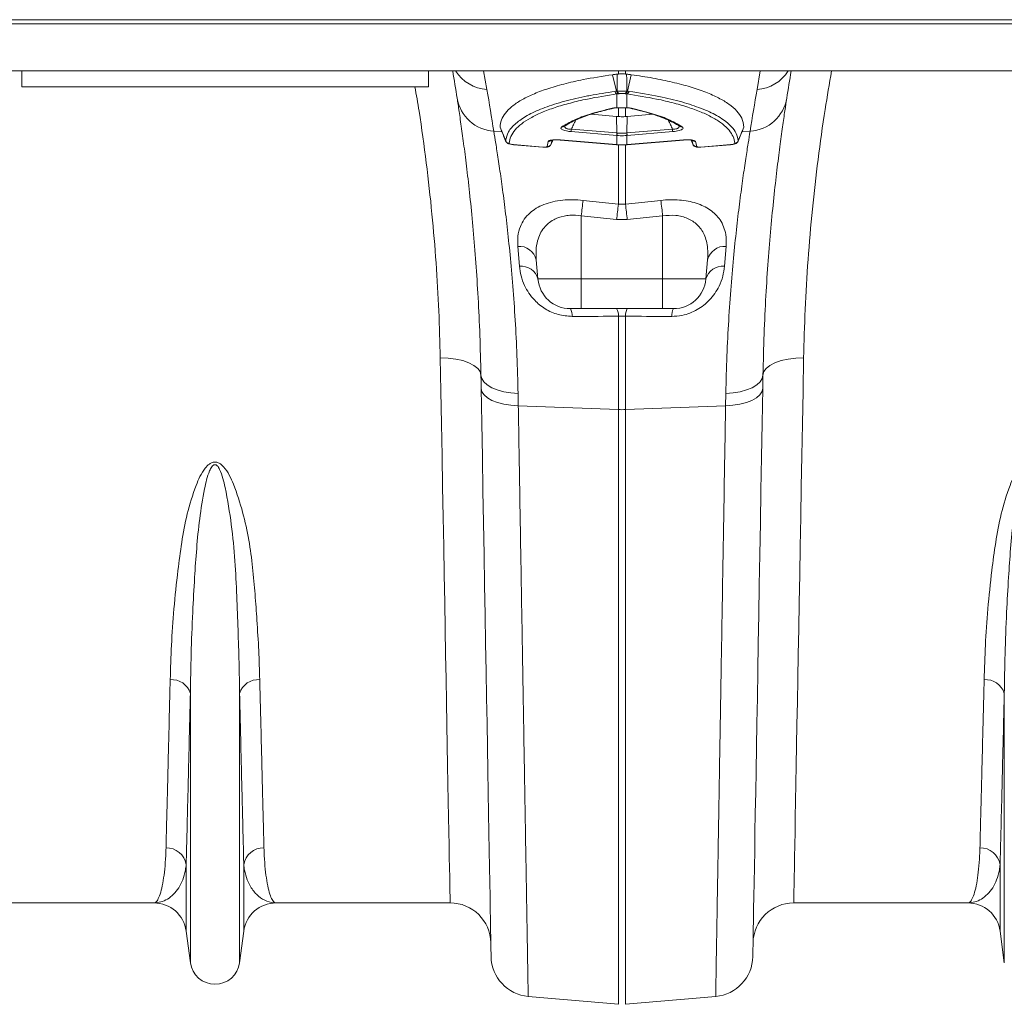
# Model space of a CAD drawing. Units: millimetres. Extents: x 4 to 15820, y -1030 to 2980.
# Drawn here: x 2788 to 3030, y 2114 to 2356 of the extents above; entities that cross this region are included whole.
import ezdxf

# ---------------------------------------------------------------- set-up
doc = ezdxf.new("R2010")
doc.units = ezdxf.units.MM
doc.layers.add('ACO 10', color=10, linetype='Continuous')

# ---------------------------------------------------------------- blocks, each defined once
blk = doc.blocks.new('plan')
at = {"layer": 'ACO 10', "linetype": 'Continuous', "lineweight": 20}
for p, q in [((208.007, -4.2), (408.9232, -4.2)), ((208, -4.4), (408.9162, -4.4)), ((208, -6.719), (408.9162, -6.719)), ((238.5, -7.5), (238.5, -6.719)), ((258.5, -7.5), (258.5, -6.719)), ((261.2004, -6.719), (261.3611, -7.6303)), ((267.8257, -6.8691), (267.8257, -6.719)), ((268.1743, -6.719), (268.1743, -6.8691)), ((274.6389, -7.6303), (274.7996, -6.719)), ((267.7318, -7.7101), (267.5412, -6.9026)), ((267.7704, -6.8735), (267.8257, -6.8691)), ((268.1743, -6.8691), (268.2296, -6.8735)), ((268.2682, -7.7101), (268.4588, -6.9026)), ((258.5, -7.5), (238.5, -7.5)), ((267.8424, -7.8354), (267.756, -7.8477)), ((267.756, -8.5254), (267.756, -7.8477)), ((267.8696, -7.831), (267.8424, -7.8354)), ((268.1576, -7.8354), (268.1303, -7.831)), ((268.244, -7.8477), (268.1576, -7.8354)), ((268.244, -7.8477), (268.244, -8.5254)), ((267.8257, -8.9601), (267.8257, -8.5245)), ((268.1743, -8.5247), (268.1743, -8.9601)), ((267.7376, -8.9525), (266.4886, -8.8476)), ((267.8257, -8.9601), (267.7376, -8.9525)), ((267.7539, -9.7644), (267.7376, -8.9525)), ((268.2624, -8.9525), (268.1743, -8.9601)), ((268.246, -9.7644), (268.2624, -8.9525)), ((269.5139, -8.8474), (268.2624, -8.9525)), ((262.0159, -9.4837), (262.2917, -10.159)), ((265.514, -9.5763), (267.7539, -9.7644)), ((268.246, -9.7644), (270.486, -9.5763)), ((273.7113, -10.1611), (273.9831, -9.4851)), ((261.7011, -9.6804), (262.1104, -9.7152)), ((264.5224, -10.307), (264.5965, -10.1169)), ((264.9728, -10.1058), (267.7392, -10.3381)), ((264.9735, -10.1118), (267.7399, -10.3441)), ((267.7469, -9.8893), (265.5069, -9.7012)), ((267.756, -9.8901), (267.7469, -9.8893)), ((267.756, -10.3395), (267.756, -9.8901)), ((268.2531, -9.8893), (268.244, -9.8901)), ((268.244, -9.8901), (268.244, -10.3395)), ((270.493, -9.7012), (268.2531, -9.8893)), ((268.26, -10.3441), (271.0265, -10.1118)), ((268.2607, -10.3381), (271.0272, -10.1058)), ((271.401, -10.1168), (271.4785, -10.3148)), ((271.4036, -10.1172), (271.4776, -10.307)), ((274.2989, -9.6804), (273.8906, -9.7151)), ((262.6641, -10.3391), (264.1174, -10.4612)), ((262.6648, -10.3451), (264.1181, -10.4672)), ((264.1181, -10.4663), (264.1427, -10.4673)), ((264.3174, -10.4319), (264.3774, -10.1845)), ((264.5224, -10.307), (264.5172, -10.3134)), ((267.7392, -10.3381), (267.756, -10.3395)), ((267.7399, -10.3441), (267.7567, -10.3455)), ((267.8257, -13.2686), (267.8257, -10.3294)), ((268.1743, -10.3247), (268.1743, -13.2686)), ((268.2433, -10.3455), (268.26, -10.3441)), ((268.244, -10.3395), (268.2607, -10.3381)), ((271.6226, -10.1845), (271.6826, -10.4319)), ((271.8819, -10.4672), (273.3352, -10.3451)), ((271.8826, -10.4612), (273.3359, -10.3391)), ((273.3353, -10.3439), (273.3702, -10.3397)), ((266.0872, -13.0766), (267.8257, -13.2686)), ((267.8257, -13.2686), (268.1743, -13.2686)), ((268.1743, -13.2686), (269.9128, -13.0766)), ((267.7385, -14.0258), (266, -13.8363)), ((266, -13.8363), (266, -16.9394)), ((268.2615, -14.0258), (267.7385, -14.0258)), ((270, -13.8363), (268.2615, -14.0258)), ((270, -13.8363), (270, -16.9394)), ((262.9632, -16.3156), (262.8812, -15.3404)), ((273.1188, -15.3404), (273.0368, -16.3156)), ((263.7902, -16.0022), (263.8722, -16.9394)), ((272.2098, -16.0022), (272.1278, -16.9394)), ((263.8722, -16.9394), (266, -16.9394)), ((266, -16.9394), (270, -16.9394)), ((266, -18.4), (266, -16.9394)), ((270, -16.9394), (272.1278, -16.9394)), ((270, -18.4), (270, -16.9394)), ((266, -18.4), (265.4661, -18.4)), ((270, -18.4), (266, -18.4)), ((267.8257, -23.3599), (267.8257, -18.7749)), ((268.1743, -18.7749), (267.8257, -18.7749)), ((268.1743, -18.7749), (268.1743, -23.3599)), ((270.5339, -18.4), (270, -18.4)), ((262.8952, -22.5616), (262.9066, -23.1687)), ((273.0934, -23.1687), (273.1048, -22.5616)), ((262.9066, -23.1687), (267.8257, -23.3599)), ((273.0934, -23.1687), (268.1743, -23.3599)), ((267.8257, -52.5847), (267.8257, -23.3599)), ((268.1743, -23.3599), (268.1743, -52.5847)), ((246.7906, -50.5406), (246.7906, -37.3088)), ((249.2094, -50.5406), (249.2094, -37.3088)), ((286.7906, -50.5406), (286.7906, -37.3088)), ((246.5845, -48.9893), (246.5845, -45.7151)), ((249.4154, -48.9893), (249.4154, -45.7151)), ((286.5845, -48.9893), (286.5845, -45.7151)), ((244.9985, -47.6), (236.4429, -47.6)), ((259.5571, -47.6), (251.0015, -47.6)), ((284.9985, -47.6), (276.4429, -47.6)), ((246.7906, -50.5406), (246.5845, -48.9893)), ((249.4154, -48.9893), (249.2094, -50.5406)), ((286.7906, -50.5406), (286.5845, -48.9893)), ((263.394, -52.197), (267.8257, -52.5847)), ((272.606, -52.197), (268.1743, -52.5847))]:
    blk.add_line(p, q, dxfattribs=at)
at = {"layer": 'ACO 10', "linetype": 'Continuous', "lineweight": 20, "flags": 128}
for points in [[(268.2206, -8.5319), (268.2303, -8.5311), (268.244, -8.5254)], [(264.9735, -10.1118), (264.9732, -10.1114), (264.9728, -10.1058)], [(271.0272, -10.1058), (271.0268, -10.1114), (271.0265, -10.1118)], [(262.6648, -10.3451), (262.6647, -10.345), (262.6645, -10.3447), (262.6641, -10.3391)], [(264.1181, -10.4671), (264.1179, -10.4668), (264.1174, -10.4612)], [(267.7399, -10.3441), (267.7397, -10.3437), (267.7392, -10.3381)], [(267.756, -10.3395), (267.7564, -10.3451), (267.7567, -10.3455)], [(268.244, -10.3395), (268.2436, -10.3451), (268.2433, -10.3455)], [(268.2607, -10.3381), (268.2603, -10.3437), (268.26, -10.3441)], [(271.8826, -10.4612), (271.8821, -10.4668), (271.8819, -10.4671)], [(273.3359, -10.3391), (273.3355, -10.3447), (273.3353, -10.3451)], [(259.0701, -20.8239), (259.4583, -20.8351), (259.8318, -20.8791), (260.1763, -20.9544), (260.4787, -21.0579), (260.7275, -21.1859), (260.9132, -21.3334), (261.0288, -21.4948), (261.0698, -21.664)], [(259.5571, -47.6), (259.5565, -47.5646), (259.5545, -47.4586), (259.5513, -47.282), (259.5468, -47.0352), (259.5411, -46.7184), (259.534, -46.3322), (259.5258, -45.8772), (259.5162, -45.354), (259.5055, -44.7634), (259.4936, -44.1063), (259.4804, -43.3837), (259.4661, -42.5965), (259.4506, -41.7461), (259.434, -40.8336), (259.4163, -39.8605), (259.3975, -38.8281), (259.3777, -37.738), (259.3569, -36.5918), (259.335, -35.3913), (259.3122, -34.1381), (259.2885, -32.8343), (259.2639, -31.4816), (259.2385, -30.0821), (259.2122, -28.638), (259.1852, -27.1513), (259.1574, -25.6242), (259.1289, -24.0591), (259.0998, -22.4582), (259.0701, -20.8239)], [(276.9299, -20.8239), (276.5416, -20.8351), (276.1682, -20.8791), (275.8237, -20.9544), (275.5213, -21.0579), (275.2725, -21.1859), (275.0868, -21.3334), (274.9712, -21.4948), (274.9302, -21.664)], [(276.9299, -20.8239), (276.9002, -22.4582), (276.8711, -24.0591), (276.8426, -25.6242), (276.8148, -27.1513), (276.7878, -28.638), (276.7615, -30.0821), (276.7361, -31.4816), (276.7115, -32.8343), (276.6877, -34.1381), (276.6649, -35.3913), (276.6431, -36.5918), (276.6223, -37.738), (276.6024, -38.8281), (276.5837, -39.8605), (276.566, -40.8336), (276.5494, -41.7461), (276.5339, -42.5965), (276.5196, -43.3837), (276.5064, -44.1063), (276.4945, -44.7634), (276.4837, -45.354), (276.4742, -45.8772), (276.4659, -46.3322), (276.4589, -46.7184), (276.4532, -47.0352), (276.4487, -47.282), (276.4455, -47.4586), (276.4435, -47.5646), (276.4429, -47.6)], [(261.0698, -21.664), (261.1067, -21.8346), (261.2101, -21.9982), (261.3767, -22.1493), (261.6006, -22.2827), (261.8744, -22.394), (262.1886, -22.4794), (262.5328, -22.5359), (262.8952, -22.5616)], [(261.0812, -22.3185), (261.0755, -21.9901), (261.0698, -21.664)], [(274.9302, -21.664), (274.8933, -21.8346), (274.7898, -21.9982), (274.6233, -22.1493), (274.3994, -22.2827), (274.1256, -22.394), (273.8113, -22.4794), (273.4672, -22.5359), (273.1048, -22.5616)], [(274.9302, -21.664), (274.9245, -21.9901), (274.9188, -22.3185)], [(261.0812, -22.3185), (261.118, -22.4804), (261.2213, -22.6356), (261.3878, -22.7789), (261.6117, -22.9053), (261.8855, -23.0107), (262.1999, -23.0914), (262.5441, -23.1447), (262.9066, -23.1687)], [(261.5686, -50.2395), (261.5679, -50.2027), (261.566, -50.0922), (261.5628, -49.9083), (261.5583, -49.6512), (261.5525, -49.3213), (261.5455, -48.9191), (261.5372, -48.4451), (261.5277, -47.9001), (261.517, -47.2848), (261.505, -46.6002), (261.4919, -45.8473), (261.4776, -45.0272), (261.4621, -44.141), (261.4455, -43.1902), (261.4278, -42.176), (261.409, -41.1), (261.3892, -39.9638), (261.3683, -38.769), (261.3465, -37.5174), (261.3237, -36.2107), (261.3, -34.8511), (261.2753, -33.4404), (261.2499, -31.9807), (261.2236, -30.4741), (261.1965, -28.923), (261.1687, -27.3294), (261.1402, -25.6959), (261.111, -24.0248), (261.0812, -22.3185)], [(274.9188, -22.3185), (274.882, -22.4804), (274.7786, -22.6356), (274.6122, -22.7789), (274.3882, -22.9053), (274.1145, -23.0107), (273.8001, -23.0914), (273.4559, -23.1447), (273.0934, -23.1687)], [(274.9188, -22.3185), (274.889, -24.0248), (274.8598, -25.6959), (274.8313, -27.3294), (274.8035, -28.923), (274.7764, -30.4741), (274.7501, -31.9807), (274.7247, -33.4404), (274.7, -34.8511), (274.6763, -36.2107), (274.6535, -37.5174), (274.6316, -38.769), (274.6108, -39.9638), (274.591, -41.1), (274.5722, -42.176), (274.5545, -43.1902), (274.5379, -44.141), (274.5224, -45.0272), (274.5081, -45.8473), (274.4949, -46.6002), (274.483, -47.2848), (274.4723, -47.9001), (274.4627, -48.4451), (274.4545, -48.9191), (274.4474, -49.3213), (274.4417, -49.6512), (274.4372, -49.9083), (274.434, -50.0922), (274.4321, -50.2027), (274.4314, -50.2395)]]:
    blk.add_lwpolyline(points, dxfattribs=at)
at = {"layer": 'ACO 10', "linetype": 'Continuous', "lineweight": 20}
for centre, radius, start, end in [((161.085, -23.4092), 100, 8.832655, 9.607719), ((261.4947, -5.6564), 1.9784, 212.48801, 266.12635), ((274.5052, -5.6564), 1.9784, 273.87365, 327.51199), ((374.915, -23.4092), 100, 170.392281, 171.167345), ((160.9107, -25.3424), 102, 8.832655, 10), ((267.8332, -7.6758), 0.1885, 194.44518, 245.80326), ((267.9154, -7.6595), 0.1904, 195.39294, 247.46462), ((267.9417, -7.6543), 0.1908, 195.58046, 247.80311), ((268.0582, -7.6543), 0.1908, 292.19689, 344.41954), ((268.0846, -7.6595), 0.1905, 292.53802, 344.60136), ((268.1668, -7.6758), 0.1885, 294.19477, 345.55679), ((375.0893, -25.3424), 102, 170, 171.167345), ((261.8238, -7.733), 1.9513, 189.47783, 266.39553), ((274.1762, -7.733), 1.9513, 273.60428, 350.52237), ((267.5595, -8.4308), 0.1239, 253.97898, 283.2637), ((268.4405, -8.431), 0.1237, 255.71064, 286.03682), ((265.0719, -9.2865), 0.1775, 260.15852, 303.64522), ((267.6108, -9.7568), 2.1046, 175.07953, 178.48617), ((268.394, -9.7565), 2.0998, 1.50992, 4.92439), ((270.9282, -9.2861), 0.178, 235.91509, 279.7794), ((262.4684, -10.074), 0.2005, 201.93253, 265.23813), ((264.3998, -9.988), 0.1978, 263.50106, 314.11947), ((269.846, -9.9446), 2.0998, 175.07569, 178.49005), ((270.0628, -9.9645), 2.3081, 175.04419, 178.15097), ((265.9276, -9.965), 2.3177, 1.85273, 4.94666), ((266.1624, -9.9442), 2.0914, 1.50309, 4.93118), ((271.6002, -9.9878), 0.1979, 227.239, 276.48909), ((273.5315, -10.074), 0.2005, 274.76519, 338.06415), ((264.3372, -10.2338), 0.1991, 264.28971, 338.43601), ((271.6628, -10.2338), 0.1991, 201.56399, 275.71029), ((325.7461, -20.3056), 60.0954, 173.091022, 173.820139), ((327.439, -20.5132), 60.0519, 173.071003, 173.798282), ((208.3876, -20.5336), 60.2265, 6.203217, 6.928388), ((210.2128, -20.3098), 60.1366, 6.179668, 6.908284), ((262.9554, -16.1937), 0.8565, 12.91844, 94.97048), ((273.0446, -16.1937), 0.8565, 85.03014, 167.08093), ((263.0576, -17.1523), 0.842, 14.64336, 96.43748), ((272.9424, -17.1523), 0.842, 83.56275, 165.3564), ((265.4661, -16.8), 1.6, 185, 270), ((270.5339, -16.8), 1.6, 270, 355), ((264.9032, -18.7291), 0.652, 355.52265, 30.31265), ((267.1896, -18.7252), 0.638, 355.53304, 30.64386), ((268.8102, -18.7252), 0.6379, 149.35264, 184.46874), ((271.0968, -18.7291), 0.652, 149.68735, 184.47735), ((268, -18.8687), 4.4946, 267.7774, 272.2226), ((245.8728, -37.5863), 0.9589, 16.8208, 94.39258), ((250.1272, -37.5863), 0.9589, 85.60763, 163.17883), ((285.8728, -37.5863), 0.9589, 16.8209, 94.39248), ((245.6128, -45.8783), 0.9853, 9.53473, 91.13892), ((250.3871, -45.8783), 0.9853, 88.86097, 170.46555), ((285.6128, -45.8783), 0.9853, 9.53445, 91.13903), ((244.9985, -49.2), 1.6, 7.56663, 90), ((251.0015, -49.2), 1.6, 90, 172.43337), ((259.5571, -49.6), 2, 1, 90), ((276.4429, -49.6), 2, 90, 179), ((284.9985, -49.2), 1.6, 7.56663, 90), ((263.5683, -50.2046), 2, 181, 265), ((272.4317, -50.2046), 2, 275, 359), ((248, -50.38), 1.22, 187.56663, 352.43337)]:
    blk.add_arc(centre, radius, start, end, dxfattribs=at)
for points, knots in [([(278.3047, -6.719), (278.1948, -7.3488), (277.9407, -8.8043), (277.6272, -11.0715), (277.3453, -13.5387), (277.1367, -15.9987), (276.9912, -18.4463), (276.9503, -20.0316), (276.9299, -20.8239)], [0, 0, 0, 0, 0.1301424, 0.3007717, 0.4712491, 0.6474418, 0.8238014, 1, 1, 1, 1]), ([(262.0102, -9.4755), (262.0241, -9.3588), (262.0519, -9.1255), (262.2522, -8.788), (262.5728, -8.4627), (263.0256, -8.1534), (263.6017, -7.8658), (264.3029, -7.5988), (265.1318, -7.3563), (266.1842, -7.1125), (267.0464, -6.9791), (267.5412, -6.9026)], [0, 0, 0, 0, 0.1033567, 0.206714, 0.3132384, 0.419764, 0.526138, 0.6325128, 0.7423237, 0.8521348, 1, 1, 1, 1]), ([(267.5412, -6.9026), (267.5626, -6.8997), (267.6054, -6.8938), (267.6708, -6.8854), (267.7259, -6.8787), (267.7593, -6.8748), (267.7704, -6.8735)], [0, 0, 0, 0, 0.2859875, 0.571977, 0.8579746, 1, 1, 1, 1]), ([(267.7579, -7.7055), (267.7603, -7.5496), (267.7645, -7.2729), (267.7686, -6.9948), (267.7704, -6.8735)], [0, 0, 0, 0, 0.5637448, 1, 1, 1, 1]), ([(267.8257, -6.8691), (267.8626, -6.8678), (267.9365, -6.8653), (268.062, -6.8652), (268.1366, -6.8678), (268.1743, -6.8691)], [0, 0, 0, 0, 0.331076, 0.662494, 1, 1, 1, 1]), ([(268.4588, -6.9026), (268.4374, -6.8997), (268.3945, -6.8938), (268.3292, -6.8854), (268.2741, -6.8787), (268.2407, -6.8748), (268.2296, -6.8735)], [0, 0, 0, 0, 0.2859875, 0.571977, 0.8579746, 1, 1, 1, 1]), ([(268.2296, -6.8735), (268.2314, -6.9948), (268.2355, -7.2729), (268.2397, -7.5496), (268.2421, -7.7055)], [0, 0, 0, 0, 0.4362552, 1, 1, 1, 1]), ([(268.4588, -6.9026), (268.8171, -6.9565), (269.5338, -7.0643), (270.4995, -7.2657), (271.3736, -7.4963), (272.1344, -7.7565), (272.769, -8.0408), (273.282, -8.3499), (273.6624, -8.6841), (273.9301, -9.0587), (273.9689, -9.33), (273.9898, -9.4755)], [0, 0, 0, 0, 0.106216, 0.2124321, 0.3220554, 0.4316792, 0.5396638, 0.6476486, 0.7592515, 0.8708539, 1, 1, 1, 1]), ([(259.0701, -20.8239), (259.0505, -20.0575), (259.0114, -18.5239), (258.8739, -16.158), (258.6735, -13.7282), (258.393, -11.2357), (258.1116, -9.1466), (257.8955, -7.8967), (257.8269, -7.5)], [0, 0, 0, 0, 0.1801988, 0.3605517, 0.5407449, 0.7269507, 0.9133337, 1, 1, 1, 1]), ([(262.2825, -10.1489), (262.317, -10.0009), (262.3863, -9.7045), (262.7563, -9.2894), (263.3139, -8.902), (264.079, -8.5502), (265.0288, -8.2366), (265.8604, -8.0367), (266.7291, -7.8637), (267.2376, -7.7859), (267.6507, -7.7228)], [0, 0, 0, 0, 0.1399859, 0.2804185, 0.4204081, 0.5604891, 0.7010134, 0.8410981, 0.870908, 1, 1, 1, 1]), ([(267.6507, -7.7228), (267.6755, -7.7184), (267.7004, -7.714), (267.7318, -7.7101), (267.7318, -7.7101)], [0, 0, 0, 0, 0.9998734, 1, 1, 1, 1]), ([(267.7318, -7.7101), (267.7318, -7.7101), (267.7384, -7.7084), (267.7481, -7.707), (267.7579, -7.7055)], [0, 0, 0, 0, 0.0003018, 1, 1, 1, 1]), ([(267.7579, -7.7055), (267.7752, -7.7066), (267.8214, -7.7096), (267.9113, -7.713), (268.0258, -7.714), (268.1434, -7.7115), (268.2096, -7.7075), (268.2421, -7.7055)], [0, 0, 0, 0, 0.1230695, 0.3280547, 0.5438143, 0.7764727, 1, 1, 1, 1]), ([(268.2421, -7.7055), (268.2504, -7.7072), (268.2587, -7.7089), (268.2682, -7.7101), (268.2682, -7.7101)], [0, 0, 0, 0, 0.9995834, 1, 1, 1, 1]), ([(268.2682, -7.7101), (268.2682, -7.7101), (268.2912, -7.7158), (268.3202, -7.7193), (268.3493, -7.7228)], [0, 0, 0, 0, 0.0000865, 1, 1, 1, 1]), ([(268.3493, -7.7228), (268.8535, -7.802), (269.8023, -7.951), (270.969, -8.2373), (271.9218, -8.55), (272.5728, -8.8506), (273.0529, -9.15), (273.3914, -9.4425), (273.6429, -9.7863), (273.6927, -10.0281), (273.7175, -10.1489)], [0, 0, 0, 0, 0.1588449, 0.2989217, 0.4394382, 0.5795114, 0.6577933, 0.7717829, 0.8860115, 1, 1, 1, 1]), ([(261.0698, -21.664), (261.0545, -21.0089), (261.0239, -19.694), (260.9354, -17.8529), (260.8239, -16.1226), (260.6923, -14.51), (260.5477, -13.0236), (260.3983, -11.6874), (260.2529, -10.5202), (260.117, -9.519), (259.9942, -8.672), (259.9308, -8.2602), (259.8991, -8.0543)], [0, 0, 0, 0, 0.0986615, 0.1980314, 0.2965498, 0.3950699, 0.4963968, 0.5977245, 0.6968816, 0.7960387, 0.8980197, 1, 1, 1, 1]), ([(267.756, -7.8477), (267.2567, -7.9268), (266.4316, -8.0575), (265.4495, -8.2901), (264.6947, -8.5113), (264.0372, -8.7584), (263.4875, -9.027), (263.0533, -9.3122), (262.7322, -9.6146), (262.5165, -9.9346), (262.4734, -10.1607), (262.4518, -10.2738)], [0, 0, 0, 0, 0.1588825, 0.2625874, 0.3662924, 0.4729797, 0.5796662, 0.6832499, 0.7868324, 0.8934164, 1, 1, 1, 1]), ([(268.1303, -7.831), (268.113, -7.8286), (268.0778, -7.8237), (268.014, -7.8212), (267.9519, -7.8222), (267.9035, -7.8259), (267.8789, -7.8296), (267.8696, -7.831)], [0, 0, 0, 0, 0.2257783, 0.4566789, 0.6700944, 0.8750391, 1, 1, 1, 1]), ([(273.5482, -10.2738), (273.5276, -10.1639), (273.4863, -9.944), (273.2779, -9.6265), (272.9586, -9.3205), (272.5218, -9.0322), (271.9789, -8.7659), (271.3319, -8.5202), (270.5741, -8.2959), (269.5777, -8.059), (268.7432, -7.9268), (268.244, -7.8477)], [0, 0, 0, 0, 0.1035804, 0.2071613, 0.313747, 0.4203338, 0.5240362, 0.6277393, 0.7344283, 0.8411175, 1, 1, 1, 1]), ([(276.1009, -8.0543), (276.0708, -8.2494), (276.0106, -8.6408), (275.8926, -9.4508), (275.7595, -10.4252), (275.6138, -11.5854), (275.4631, -12.9203), (275.3168, -14.4089), (275.1834, -16.023), (275.0694, -17.7645), (274.9779, -19.6375), (274.9461, -20.9885), (274.9302, -21.664)], [0, 0, 0, 0, 0.0970805, 0.194803, 0.2943407, 0.3938783, 0.4962694, 0.5986596, 0.6975479, 0.7964347, 0.8982184, 1, 1, 1, 1]), ([(265.0416, -9.4614), (265.2345, -9.3492), (265.6179, -9.1263), (266.441, -8.817), (267.1476, -8.6429), (267.5253, -8.5498)], [0, 0, 0, 0, 0.3204691, 0.6368396, 1, 1, 1, 1]), ([(265.1706, -9.4352), (265.2566, -9.3814), (265.4389, -9.2676), (265.7879, -9.1007), (266.2047, -8.9364), (266.6287, -8.7949), (266.9352, -8.714), (267.0637, -8.6801)], [0, 0, 0, 0, 0.1930526, 0.4088741, 0.625987, 0.8433432, 1, 1, 1, 1]), ([(267.0637, -8.6801), (267.1128, -8.6663), (267.2754, -8.6208), (267.4613, -8.5807), (267.5909, -8.5527)], [0, 0, 0, 0, 0.3025486, 1, 1, 1, 1]), ([(267.5253, -8.5498), (267.5739, -8.5414), (267.6421, -8.5295), (267.7305, -8.5263), (267.756, -8.5254)], [0, 0, 0, 0, 0.71213333, 1, 1, 1, 1]), ([(267.5881, -8.5519), (267.5961, -8.5501), (267.6279, -8.5428), (267.6952, -8.5338), (267.7635, -8.5336), (267.7852, -8.5335)], [0, 0, 0, 0, 0.1862306, 0.7416992, 1, 1, 1, 1]), ([(267.756, -8.5254), (267.7918, -8.5249), (267.8882, -8.5236), (268.0597, -8.5233), (268.1827, -8.5247), (268.244, -8.5254)], [0, 0, 0, 0, 0.2286843, 0.6154661, 1, 1, 1, 1]), ([(268.2206, -8.5324), (268.2338, -8.5327), (268.2987, -8.5339), (268.3713, -8.542), (268.4026, -8.55), (268.4097, -8.5518)], [0, 0, 0, 0, 0.1647234, 0.8107449, 1, 1, 1, 1]), ([(268.244, -8.5254), (268.3057, -8.5286), (268.3924, -8.5332), (268.4563, -8.5461), (268.4747, -8.5498)], [0, 0, 0, 0, 0.7120051, 1, 1, 1, 1]), ([(268.4106, -8.5523), (268.4751, -8.5661), (268.6301, -8.5993), (268.7684, -8.6363), (268.8492, -8.6578)], [0, 0, 0, 0, 0.416072, 1, 1, 1, 1]), ([(268.4747, -8.5498), (268.8096, -8.6314), (269.4753, -8.7936), (270.3235, -9.0974), (270.7372, -9.3347), (270.9584, -9.4614)], [0, 0, 0, 0, 0.3204469, 0.636808, 1, 1, 1, 1]), ([(268.8492, -8.6578), (268.9411, -8.6807), (269.2183, -8.7499), (269.6255, -8.8778), (270.0689, -9.0395), (270.4469, -9.2115), (270.6967, -9.3436), (270.8051, -9.4207), (270.8265, -9.4359)], [0, 0, 0, 0, 0.1051925, 0.3173402, 0.5287284, 0.7388596, 0.9485757, 1, 1, 1, 1]), ([(265.7216, -9.1385), (265.6847, -9.2154), (265.6148, -9.361), (265.5463, -9.5073), (265.514, -9.5763)], [0, 0, 0, 0, 0.5279408, 1, 1, 1, 1]), ([(267.8257, -8.9601), (267.8705, -8.9632), (267.9603, -8.9693), (268.0768, -8.9676), (268.148, -8.9621), (268.1743, -8.9601)], [0, 0, 0, 0, 0.3864257, 0.7728612, 1, 1, 1, 1]), ([(270.486, -9.5763), (270.4537, -9.5073), (270.3855, -9.3617), (270.3159, -9.2167), (270.2793, -9.1404)], [0, 0, 0, 0, 0.4740625, 1, 1, 1, 1]), ([(262.0102, -9.4755), (262.0584, -9.5954), (262.1486, -9.8201), (262.2399, -10.0444), (262.2825, -10.1489)], [0, 0, 0, 0, 0.53385287, 1, 1, 1, 1]), ([(265.5069, -9.7012), (265.4515, -9.6954), (265.3404, -9.6837), (265.1936, -9.6514), (265.0836, -9.6121), (265.0147, -9.5679), (264.9849, -9.5146), (265.0206, -9.4811), (265.0416, -9.4614)], [0, 0, 0, 0, 0.1487878, 0.2980545, 0.4399489, 0.587294, 0.7570802, 1, 1, 1, 1]), ([(265.2087, -9.3925), (265.2021, -9.402), (265.1827, -9.4304), (265.1909, -9.4759), (265.2267, -9.5229), (265.2926, -9.5561), (265.3572, -9.57), (265.429, -9.5782), (265.4751, -9.5772), (265.514, -9.5763)], [0, 0, 0, 0, 0.1094942, 0.323863, 0.4998578, 0.6608556, 0.7955755, 0.8279637, 1, 1, 1, 1]), ([(270.486, -9.5763), (270.5065, -9.577), (270.5628, -9.5791), (270.6495, -9.5708), (270.7103, -9.5528), (270.7614, -9.5286), (270.8034, -9.491), (270.82, -9.4392), (270.7974, -9.4054), (270.7885, -9.3922)], [0, 0, 0, 0, 0.0916847, 0.2528548, 0.3910854, 0.4306261, 0.6149637, 0.850184, 1, 1, 1, 1]), ([(270.9584, -9.4614), (270.9811, -9.4838), (271.0195, -9.5215), (270.9711, -9.5816), (270.8761, -9.6297), (270.7405, -9.6678), (270.6041, -9.6906), (270.5221, -9.6984), (270.493, -9.7012)], [0, 0, 0, 0, 0.27314262, 0.46218506, 0.62008914, 0.77866988, 0.92162947, 1, 1, 1, 1]), ([(273.7175, -10.1489), (273.7601, -10.0444), (273.8513, -9.8201), (273.9416, -9.5954), (273.9898, -9.4755)], [0, 0, 0, 0, 0.4661457, 1, 1, 1, 1]), ([(261.7011, -9.6804), (261.7325, -9.8699), (261.7954, -10.2488), (261.9187, -11.0368), (262.058, -11.987), (262.2077, -13.101), (262.3587, -14.3531), (262.5052, -15.7425), (262.6413, -17.2771), (262.7571, -18.9387), (262.8482, -20.6956), (262.8795, -21.9382), (262.8952, -22.5616)], [0, 0, 0, 0, 0.0986813, 0.1973642, 0.2989501, 0.4005374, 0.4991972, 0.5978574, 0.699328, 0.8007981, 0.9000489, 1, 1, 1, 1]), ([(262.2867, -10.1607), (262.293, -10.1755), (262.3071, -10.2084), (262.3455, -10.2479), (262.3962, -10.2828), (262.4713, -10.3134), (262.5643, -10.3355), (262.6385, -10.3415), (262.6648, -10.3436)], [0, 0, 0, 0, 0.1033377, 0.2298112, 0.3607201, 0.536063, 0.8355634, 1, 1, 1, 1]), ([(264.3774, -10.1845), (264.3898, -10.1699), (264.4145, -10.1408), (264.5301, -10.1109), (264.6895, -10.0958), (264.8464, -10.0966), (264.9428, -10.1036), (264.9728, -10.1058)], [0, 0, 0, 0, 0.22278296, 0.44557381, 0.66873428, 0.89668448, 1, 1, 1, 1]), ([(264.5203, -10.3147), (264.521, -10.313), (264.5466, -10.2468), (264.5729, -10.1808), (264.5985, -10.1166)], [0, 0, 0, 0, 0.0267553, 1, 1, 1, 1]), ([(264.5654, -10.1109), (264.5603, -10.1255), (264.5375, -10.1899), (264.529, -10.2559), (264.5224, -10.307)], [0, 0, 0, 0, 0.2252513, 1, 1, 1, 1]), ([(264.5271, -10.1323), (264.5285, -10.1316), (264.5318, -10.1301), (264.5705, -10.1193), (264.6462, -10.1082), (264.7728, -10.1022), (264.8975, -10.1041), (264.9731, -10.1127), (264.9912, -10.1148)], [0, 0, 0, 0, 0.0979699, 0.2284671, 0.4133605, 0.6449006, 0.9148215, 1, 1, 1, 1]), ([(267.7539, -9.7644), (267.7539, -9.7644), (267.7571, -9.7648), (267.7602, -9.765), (267.7634, -9.7651)], [0, 0, 0, 0, 0.0012679, 1, 1, 1, 1]), ([(268.244, -9.8901), (268.2131, -9.8924), (268.1319, -9.8985), (267.9954, -9.9016), (267.8635, -9.8983), (267.7823, -9.8921), (267.756, -9.8901)], [0, 0, 0, 0, 0.19042205, 0.49999783, 0.83769921, 1, 1, 1, 1]), ([(267.7634, -9.7651), (267.7889, -9.767), (267.8677, -9.7728), (267.9956, -9.7759), (268.1279, -9.7729), (268.2066, -9.7673), (268.2366, -9.7651)], [0, 0, 0, 0, 0.1623051, 0.4999963, 0.8095487, 1, 1, 1, 1]), ([(268.2366, -9.7651), (268.2398, -9.765), (268.2429, -9.7648), (268.246, -9.7644), (268.246, -9.7644)], [0, 0, 0, 0, 0.99873126, 1, 1, 1, 1]), ([(271.0264, -10.1119), (271.0867, -10.1081), (271.2068, -10.1005), (271.3529, -10.1079), (271.4387, -10.1206), (271.4733, -10.1324), (271.4716, -10.1315), (271.4711, -10.1313)], [0, 0, 0, 0, 0.2877965, 0.5728431, 0.7876732, 0.9392622, 1, 1, 1, 1]), ([(271.0272, -10.1058), (271.0964, -10.1016), (271.2348, -10.0932), (271.4177, -10.1034), (271.5519, -10.1295), (271.6094, -10.16), (271.6201, -10.1798), (271.6226, -10.1845)], [0, 0, 0, 0, 0.2369749, 0.4741869, 0.7053849, 0.9300661, 1, 1, 1, 1]), ([(271.4776, -10.307), (271.4738, -10.2746), (271.4661, -10.2086), (271.4441, -10.1441), (271.4329, -10.1112)], [0, 0, 0, 0, 0.4907434, 1, 1, 1, 1]), ([(273.1048, -22.5616), (273.1204, -21.9421), (273.1516, -20.7029), (273.2425, -18.944), (273.3589, -17.2735), (273.4961, -15.7284), (273.6438, -14.3308), (273.7958, -13.0731), (273.9463, -11.9559), (274.0848, -11.0138), (274.2065, -10.238), (274.268, -9.8667), (274.2989, -9.6804)], [0, 0, 0, 0, 0.09932541, 0.19865181, 0.30087943, 0.40310764, 0.50245908, 0.60180991, 0.70404964, 0.8062881, 0.90281472, 1, 1, 1, 1]), ([(273.3702, -10.3397), (273.3955, -10.3371), (273.4687, -10.3295), (273.5618, -10.3037), (273.6451, -10.2591), (273.7012, -10.1997), (273.7154, -10.1554), (273.7216, -10.1358)], [0, 0, 0, 0, 0.1611846, 0.4672809, 0.6965534, 0.8660632, 1, 1, 1, 1]), ([(262.4518, -10.2738), (262.452, -10.2761), (262.4528, -10.2836), (262.4707, -10.298), (262.517, -10.3155), (262.5854, -10.3308), (262.6379, -10.3364), (262.6641, -10.3391)], [0, 0, 0, 0, 0.0862364, 0.2861798, 0.510352, 0.7555667, 1, 1, 1, 1]), ([(264.1174, -10.4612), (264.1326, -10.4622), (264.1698, -10.4648), (264.2253, -10.4639), (264.2753, -10.4578), (264.3097, -10.4469), (264.3148, -10.4369), (264.3174, -10.4319)], [0, 0, 0, 0, 0.149093, 0.3654825, 0.5769894, 0.7885096, 1, 1, 1, 1]), ([(264.1427, -10.4673), (264.1695, -10.4689), (264.2406, -10.4733), (264.3319, -10.4629), (264.4198, -10.434), (264.4837, -10.3801), (264.5179, -10.3344), (264.5223, -10.3071), (264.5227, -10.3048)], [0, 0, 0, 0, 0.1655139, 0.4386758, 0.6557579, 0.8245024, 0.9852559, 1, 1, 1, 1]), ([(267.756, -10.3395), (267.7926, -10.3422), (267.8738, -10.3481), (268.0235, -10.3512), (268.1497, -10.347), (268.2308, -10.3406), (268.244, -10.3395)], [0, 0, 0, 0, 0.2256246, 0.5000326, 0.9186679, 1, 1, 1, 1]), ([(267.7568, -10.3441), (267.7881, -10.347), (267.9497, -10.3621), (268.1121, -10.3519), (268.243, -10.3437)], [0, 0, 0, 0, 0.193636, 1, 1, 1, 1]), ([(271.4828, -10.3135), (271.4852, -10.3222), (271.4935, -10.3524), (271.5284, -10.3917), (271.5767, -10.4285), (271.6363, -10.4536), (271.715, -10.4691), (271.8024, -10.4734), (271.864, -10.4677), (271.8818, -10.466)], [0, 0, 0, 0, 0.0553759, 0.1913179, 0.3152225, 0.4457458, 0.6295925, 0.8930291, 1, 1, 1, 1]), ([(271.6826, -10.4319), (271.6834, -10.4345), (271.6858, -10.4422), (271.7065, -10.4532), (271.7512, -10.462), (271.8127, -10.4654), (271.8593, -10.4626), (271.8826, -10.4612)], [0, 0, 0, 0, 0.107777, 0.3217616, 0.5434011, 0.7718378, 1, 1, 1, 1]), ([(273.3359, -10.3391), (273.3602, -10.3366), (273.4065, -10.3318), (273.4674, -10.3192), (273.5133, -10.3048), (273.5435, -10.289), (273.5466, -10.2789), (273.5482, -10.2738)], [0, 0, 0, 0, 0.2263987, 0.4318867, 0.6228912, 0.8114181, 1, 1, 1, 1]), ([(262.8812, -15.3404), (262.8763, -15.1706), (262.8666, -14.8311), (262.9815, -14.3852), (263.184, -14.0025), (263.4503, -13.7012), (263.7812, -13.4597), (264.1571, -13.2748), (264.5955, -13.1404), (265.0747, -13.0613), (265.5798, -13.036), (265.918, -13.0631), (266.0872, -13.0766)], [0, 0, 0, 0, 0.1298312, 0.2595501, 0.3667739, 0.4738885, 0.5634653, 0.652965, 0.7417954, 0.8305643, 0.9152805, 1, 1, 1, 1]), ([(269.9128, -13.0766), (270.0665, -13.0638), (270.3739, -13.0384), (270.829, -13.0544), (271.2611, -13.1124), (271.6628, -13.2135), (272.0214, -13.356), (272.3428, -13.5412), (272.6142, -13.7684), (272.8436, -14.049), (273.0098, -14.3768), (273.1301, -14.8074), (273.123, -15.1409), (273.1188, -15.3404)], [0, 0, 0, 0, 0.0770247, 0.1540451, 0.2315718, 0.3091304, 0.3883741, 0.4676665, 0.5551323, 0.6426576, 0.7450057, 0.8474202, 1, 1, 1, 1]), ([(266, -13.8363), (265.8079, -13.8182), (265.5679, -13.7955), (265.1449, -13.8411), (264.876, -13.9155), (264.5838, -14.058), (264.3737, -14.2001), (264.1451, -14.4332), (263.9659, -14.722), (263.834, -15.091), (263.7665, -15.5182), (263.7823, -15.8408), (263.7902, -16.0022)], [0, 0, 0, 0, 0.1277596, 0.1596948, 0.2952324, 0.3284964, 0.4164356, 0.5044994, 0.6141358, 0.7239317, 0.8618923, 1, 1, 1, 1]), ([(272.2098, -16.0022), (272.218, -15.8112), (272.2316, -15.4953), (272.1596, -15.0802), (272.0209, -14.6759), (271.7449, -14.2722), (271.2617, -13.9493), (270.6574, -13.7831), (270.2182, -13.8187), (270, -13.8363)], [0, 0, 0, 0, 0.1636827, 0.2708477, 0.3779212, 0.5541108, 0.7081278, 0.8549507, 1, 1, 1, 1]), ([(265.5533, -18.78), (265.3187, -18.7612), (264.8481, -18.7235), (264.2027, -18.4229), (263.7352, -18.0404), (263.416, -17.6408), (263.1883, -17.2354), (263.0255, -16.7875), (262.9839, -16.473), (262.9632, -16.3156)], [0, 0, 0, 0, 0.154781, 0.3105363, 0.4717052, 0.5885697, 0.705596, 0.8527153, 1, 1, 1, 1]), ([(273.0368, -16.3156), (273.0152, -16.4778), (272.9719, -16.8019), (272.8033, -17.2539), (272.5751, -17.6521), (272.3203, -17.9697), (272.0255, -18.2386), (271.7062, -18.4561), (271.3449, -18.6252), (270.9215, -18.7537), (270.616, -18.7706), (270.4467, -18.78)], [0, 0, 0, 0, 0.1515406, 0.3028926, 0.4145806, 0.5261331, 0.6169017, 0.7075722, 0.7977937, 0.8879413, 1, 1, 1, 1]), ([(267.8257, -18.7749), (267.1633, -18.7764), (266.4059, -18.7781), (265.6484, -18.7798), (265.5533, -18.78)], [0, 0, 0, 0, 0.8744709, 1, 1, 1, 1]), ([(270.4467, -18.78), (269.7843, -18.7785), (269.0268, -18.7768), (268.2694, -18.7751), (268.1743, -18.7749)], [0, 0, 0, 0, 0.8744708, 1, 1, 1, 1]), ([(262.9066, -23.1687), (262.9166, -23.7632), (262.9365, -24.953), (262.969, -26.8873), (263.0039, -28.9647), (263.0407, -31.155), (263.0764, -33.2812), (263.1108, -35.3343), (263.1439, -37.3067), (263.1751, -39.1612), (263.2042, -40.8948), (263.2312, -42.5068), (263.2567, -44.0196), (263.2802, -45.425), (263.3019, -46.7164), (263.3218, -47.8995), (263.3396, -48.9617), (263.3552, -49.8921), (263.3684, -50.6777), (263.379, -51.309), (263.387, -51.7809), (263.3914, -52.0469), (263.3936, -52.1766), (263.3938, -52.1902), (263.394, -52.197)], [0, 0, 0, 0, 0.0345229, 0.0690968, 0.115286, 0.1615059, 0.2076951, 0.2550283, 0.3023944, 0.3497276, 0.3959169, 0.4421368, 0.4883261, 0.5356596, 0.583026, 0.6303596, 0.6801925, 0.7300638, 0.7798968, 0.8311775, 0.8825, 0.9337807, 0.9668679, 1, 1, 1, 1]), ([(272.606, -52.197), (272.6062, -52.1896), (272.6064, -52.1748), (272.6086, -52.042), (272.6128, -51.7923), (272.6197, -51.3813), (272.629, -50.8315), (272.6406, -50.1385), (272.6546, -49.3015), (272.6709, -48.3364), (272.6891, -47.2486), (272.7093, -46.0456), (272.7317, -44.7107), (272.7564, -43.243), (272.7832, -41.6442), (272.8125, -39.9004), (272.8443, -38.0084), (272.8785, -35.9681), (272.915, -33.7972), (272.9536, -31.4976), (272.9942, -29.0747), (273.0315, -26.8542), (273.0647, -24.8799), (273.0838, -23.7394), (273.0934, -23.1687)], [0, 0, 0, 0, 0.0345229, 0.0690967, 0.1152862, 0.1615061, 0.2076954, 0.2550294, 0.302396, 0.34973, 0.3959193, 0.4421392, 0.4883286, 0.5356622, 0.5830287, 0.6303623, 0.6801947, 0.7300655, 0.7798979, 0.8311774, 0.8824986, 0.9337781, 0.9668666, 1, 1, 1, 1]), ([(245.7993, -36.6302), (245.8165, -36.0733), (245.851, -34.9589), (245.9685, -33.1588), (246.149, -31.4638), (246.3535, -29.8972), (246.6107, -28.4945), (246.939, -27.4028), (247.25, -26.6448), (247.463, -26.2876), (247.6779, -26.0565), (247.8444, -25.9626), (247.9763, -25.9334), (248.0991, -25.9451), (248.2629, -26.0131), (248.4914, -26.2206), (248.7198, -26.5773), (249.0359, -27.3355), (249.3858, -28.4073), (249.6788, -29.7795), (249.8612, -31.1282), (249.9719, -32.4414), (250.068, -33.8082), (250.1589, -35.2174), (250.1867, -36.1593), (250.2007, -36.6302)], [0, 0, 0, 0, 0.0866255, 0.1733204, 0.2599265, 0.3204645, 0.3810164, 0.4413328, 0.4602137, 0.4790011, 0.4896374, 0.4952072, 0.4989725, 0.5032115, 0.5073996, 0.5172155, 0.5366314, 0.5562078, 0.6152661, 0.674518, 0.7340594, 0.7937015, 0.8530881, 0.9265432, 1, 1, 1, 1]), ([(249.2094, -37.3088), (249.2018, -36.8048), (249.1867, -35.7969), (249.1324, -34.195), (249.0751, -32.5308), (248.9909, -30.8044), (248.8266, -29.0219), (248.5979, -27.6559), (248.402, -26.7387), (248.2777, -26.3784), (248.1545, -26.1537), (248.0665, -26.0806), (248.0175, -26.0656), (247.979, -26.0663), (247.9495, -26.076), (247.899, -26.1053), (247.8149, -26.1998), (247.6995, -26.4414), (247.5836, -26.8054), (247.4147, -27.5974), (247.2313, -28.7329), (247.0931, -30.1888), (246.9891, -31.7249), (246.8909, -33.4694), (246.8221, -35.3929), (246.8011, -36.6702), (246.7906, -37.3088)], [0, 0, 0, 0, 0.0754693, 0.1509382, 0.2258551, 0.3009136, 0.3758561, 0.4506145, 0.469047, 0.4874016, 0.4953417, 0.4981193, 0.4996385, 0.500551, 0.5020355, 0.5028056, 0.5067954, 0.5158268, 0.5337172, 0.5516501, 0.6123051, 0.6730558, 0.7337872, 0.809471, 0.9047347, 1, 1, 1, 1]), ([(285.7993, -36.6302), (285.8165, -36.0733), (285.851, -34.9589), (285.9686, -33.1588), (286.149, -31.4638), (286.3535, -29.8972), (286.6107, -28.4945), (286.939, -27.4028), (287.25, -26.6448), (287.463, -26.2875), (287.6779, -26.0565), (287.8444, -25.9625), (287.9763, -25.9334), (288.0991, -25.9451), (288.2629, -26.0131), (288.4914, -26.2206), (288.7198, -26.5773), (289.0359, -27.3355), (289.3858, -28.4073), (289.6788, -29.7795), (289.8612, -31.1282), (289.9719, -32.4414), (290.068, -33.8082), (290.1589, -35.2174), (290.1867, -36.1593), (290.2007, -36.6302)], [0, 0, 0, 0, 0.0866255, 0.1733204, 0.2599265, 0.3204645, 0.3810164, 0.4413327, 0.4602137, 0.4790011, 0.4896374, 0.4952072, 0.4989726, 0.5032115, 0.5073995, 0.5172155, 0.5366314, 0.5562078, 0.6152661, 0.674518, 0.7340594, 0.7937015, 0.8530881, 0.9265432, 1, 1, 1, 1]), ([(289.2094, -37.3088), (289.2018, -36.8048), (289.1867, -35.7969), (289.1324, -34.195), (289.0751, -32.5308), (288.9909, -30.8044), (288.8266, -29.0219), (288.5979, -27.6559), (288.402, -26.7387), (288.2777, -26.3784), (288.1545, -26.1537), (288.0665, -26.0806), (288.0175, -26.0656), (287.979, -26.0663), (287.9495, -26.076), (287.899, -26.1053), (287.8149, -26.1998), (287.6995, -26.4414), (287.5836, -26.8054), (287.4147, -27.5974), (287.2314, -28.7329), (287.0931, -30.1888), (286.9891, -31.7249), (286.8909, -33.4694), (286.8221, -35.3929), (286.8011, -36.6702), (286.7906, -37.3088)], [0, 0, 0, 0, 0.0754693, 0.1509382, 0.2258551, 0.3009136, 0.3758561, 0.4506145, 0.469047, 0.4874017, 0.4953418, 0.4981192, 0.4996385, 0.5005509, 0.5020355, 0.5028057, 0.5067954, 0.5158268, 0.5337172, 0.5516501, 0.6123051, 0.6730557, 0.7337872, 0.809471, 0.9047347, 1, 1, 1, 1]), ([(245.5932, -44.8932), (245.6014, -44.5725), (245.6177, -43.9309), (245.6467, -42.7803), (245.6792, -41.4839), (245.7157, -40.0223), (245.7556, -38.4127), (245.7847, -37.2242), (245.7993, -36.6302)], [0, 0, 0, 0, 0.1639925, 0.3281235, 0.4921159, 0.6613599, 0.8307559, 1, 1, 1, 1]), ([(250.2007, -36.6302), (250.2148, -37.2062), (250.2431, -38.3585), (250.2819, -39.9246), (250.3182, -41.3819), (250.3514, -42.7035), (250.3815, -43.8986), (250.3983, -44.5618), (250.4067, -44.8932)], [0, 0, 0, 0, 0.1639926, 0.3281237, 0.4921165, 0.6613602, 0.8307562, 1, 1, 1, 1]), ([(285.5933, -44.8932), (285.6014, -44.5725), (285.6177, -43.9309), (285.6467, -42.7803), (285.6792, -41.4839), (285.7157, -40.0223), (285.7556, -38.4127), (285.7847, -37.2242), (285.7993, -36.6302)], [0, 0, 0, 0, 0.1639925, 0.3281235, 0.4921159, 0.6613599, 0.8307559, 1, 1, 1, 1]), ([(246.7906, -37.3088), (246.7765, -37.8948), (246.7482, -39.0672), (246.7094, -40.6605), (246.6731, -42.1431), (246.6399, -43.4876), (246.6098, -44.7034), (246.593, -45.378), (246.5845, -45.7151)], [0, 0, 0, 0, 0.1639951, 0.3281285, 0.4921235, 0.6613648, 0.8307584, 1, 1, 1, 1]), ([(249.4154, -45.7151), (249.4073, -45.3889), (249.391, -44.7362), (249.362, -43.5656), (249.3294, -42.2467), (249.293, -40.7598), (249.2531, -39.1223), (249.2239, -37.9131), (249.2094, -37.3088)], [0, 0, 0, 0, 0.163995, 0.3281283, 0.4921229, 0.6613647, 0.8307584, 1, 1, 1, 1]), ([(286.7906, -37.3088), (286.7765, -37.8948), (286.7482, -39.0672), (286.7094, -40.6605), (286.6731, -42.1431), (286.6399, -43.4876), (286.6098, -44.7034), (286.593, -45.378), (286.5845, -45.7151)], [0, 0, 0, 0, 0.1639951, 0.3281285, 0.4921235, 0.6613648, 0.8307584, 1, 1, 1, 1]), ([(244.9985, -47.6), (244.9992, -47.6), (245.0416, -47.5997), (245.1259, -47.5526), (245.2472, -47.3472), (245.3603, -47.0044), (245.4569, -46.5377), (245.5325, -45.9601), (245.5764, -45.4038), (245.589, -45.0207), (245.5932, -44.8932)], [0, 0, 0, 0, 0.0026093, 0.1599011, 0.3171931, 0.4763098, 0.635426, 0.7811155, 0.9271739, 1, 1, 1, 1]), ([(250.4067, -44.8932), (250.4109, -45.0207), (250.4236, -45.4032), (250.4674, -45.9596), (250.5426, -46.535), (250.6385, -46.9991), (250.7509, -47.343), (250.8727, -47.5515), (250.9578, -47.5997), (251.0008, -47.6), (251.0015, -47.6)], [0, 0, 0, 0, 0.0728261, 0.2185141, 0.3645739, 0.521863, 0.6791525, 0.8382715, 0.9973907, 1, 1, 1, 1]), ([(284.9985, -47.6), (284.9992, -47.6), (285.0415, -47.5997), (285.1259, -47.5526), (285.2472, -47.3472), (285.3603, -47.0044), (285.457, -46.5377), (285.5325, -45.9601), (285.5764, -45.4038), (285.589, -45.0207), (285.5933, -44.8932)], [0, 0, 0, 0, 0.0026093, 0.1599011, 0.3171931, 0.4763098, 0.6354261, 0.7811155, 0.9271739, 1, 1, 1, 1]), ([(246.5845, -45.7151), (246.5734, -45.807), (246.5399, -46.0813), (246.4234, -46.4751), (246.223, -46.8758), (245.9672, -47.1944), (245.6676, -47.4272), (245.3428, -47.5675), (245.1153, -47.5998), (245.0006, -47.6), (244.9985, -47.6)], [0, 0, 0, 0, 0.0739673, 0.220751, 0.367826, 0.5246758, 0.6815306, 0.8392929, 0.997057, 1, 1, 1, 1]), ([(251.0015, -47.6), (250.9994, -47.6), (250.8475, -47.5997), (250.5454, -47.5434), (250.1252, -47.2954), (249.8008, -46.9228), (249.5764, -46.4752), (249.4601, -46.0814), (249.4266, -45.807), (249.4154, -45.7151)], [0, 0, 0, 0, 0.0029431, 0.2126564, 0.422487, 0.6321635, 0.7791019, 0.9260306, 1, 1, 1, 1]), ([(286.5845, -45.7151), (286.5733, -45.807), (286.5399, -46.0813), (286.4234, -46.4751), (286.223, -46.8758), (285.9672, -47.1944), (285.6676, -47.4272), (285.3427, -47.5675), (285.1154, -47.5998), (285.0006, -47.6), (284.9985, -47.6)], [0, 0, 0, 0, 0.0739673, 0.220751, 0.3678259, 0.5246758, 0.6815306, 0.839293, 0.997057, 1, 1, 1, 1])]:
    blk.add_open_spline(points, degree=3, knots=knots, dxfattribs=at)

msp = doc.modelspace()

# ---------------------------------------------------------------- block references
at = {"xscale": 5, "yscale": 5, "zscale": 5}
msp.add_blockref('plan', (1596.19, 2376.63), dxfattribs=at)

doc.saveas('drawing.dxf')
